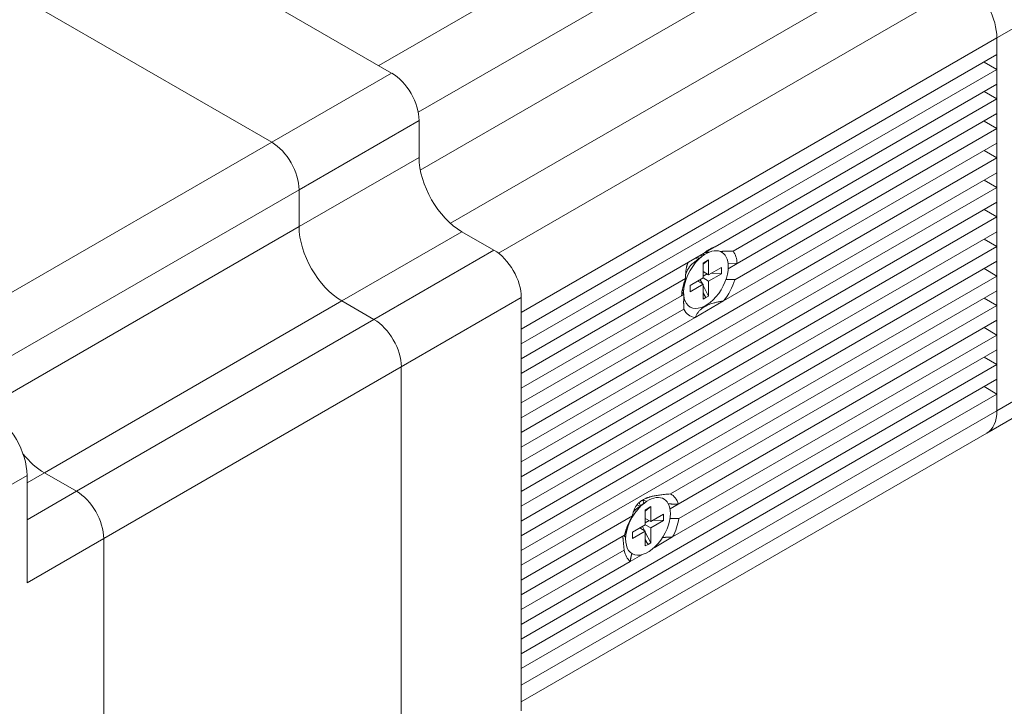
# Model space of a CAD drawing. Units: inches. Extents: x 0 to 12, y 0 to 15.2.
# Drawn here: x 1.6 to 3.5, y 6.1 to 7.4 of the extents above; entities that cross this region are included whole.
import ezdxf

# ---------------------------------------------------------------- set-up
doc = ezdxf.new("R2010")
doc.units = ezdxf.units.IN
doc.header["$MEASUREMENT"] = 0
for name, color, linetype, lineweight in [('DIMENSIONS', 5, 'Continuous', 0), ('TANGENT EDGES', 7, 'Continuous', 0), ('VISIBLE', 7, 'Continuous', 0)]:
    doc.layers.add(name, color=color, linetype=linetype, lineweight=lineweight)
doc.dimstyles.get("Standard").update_dxf_attribs({"dimtxt": 0.18, "dimasz": 0.18, "dimexe": 0.18, "dimexo": 0.0625, "dimgap": 0.09, "dimtad": 0, "dimtih": 1, "dimtoh": 1, "dimdec": 4, "dimzin": 0, "dimdsep": 46, "dimtxsty": 'Standard', "dimcen": 0.09, "dimadec": 0, "dimazin": 0, "dimtfac": 1, "dimtdec": 4, "dimtofl": 0, "dimtmove": 0, "dimatfit": 3, "dimfxl": 0, "dimtolj": 1, "dimtzin": 0, "dimarcsym": 0})

# ---------------------------------------------------------------- blocks, each defined once
blk = doc.blocks.new('D1')
at = {"layer": 'DIMENSIONS'}
for p, q in [((5.2173, 3.8713), (5.2173, 4.7506)), ((5.3923, 3.8713), (5.3923, 4.7506)), ((5.2773, 4.6881), (5.3323, 4.6881)), ((5.3923, 4.6881), (5.895, 4.6881)), ((5.895, 4.6881), (5.895, 4.6881))]:
    blk.add_line(p, q, dxfattribs=at)
for points in [[(5.2173, 4.6881), (5.2773, 4.7006), (5.2773, 4.6756), (5.2173, 4.6881)], [(5.3923, 4.6881), (5.3323, 4.6756), (5.3323, 4.7006), (5.3923, 4.6881)]]:
    blk.add_lwpolyline(points, dxfattribs=at)
at = {"layer": 'DIMENSIONS', "char_height": 0.080435, "attachment_point": 5}
for s, insert in [('{\\fMicrosoft Sans Serif|b0|i0|c0|p0;.35}{\\fMicrosoft Sans Serif|b0|i0|c0|p0;}', (6.2693, 4.6881)), ('{\\fMicrosoft Sans Serif|b0|i0|c0|p0;}', (6.1651, 4.6881)), ('{\\fMicrosoft Sans Serif|b0|i0|c0|p0;}', (6.2693, 4.6881)), ('{\\fMicrosoft Sans Serif|b0|i0|c0|p0;}', (6.2693, 4.6881)), ('{\\fMicrosoft Sans Serif|b0|i0|c0|p0;}', (6.3734, 4.6881)), ('{\\fMicrosoft Sans Serif|b0|i0|c0|p0;8.9 mm}{\\fMicrosoft Sans Serif|b0|i0|c0|p0;}', (6.2693, 4.5318)), ('{\\fMicrosoft Sans Serif|b0|i0|c0|p0;}', (6.054, 4.5318)), ('{\\fMicrosoft Sans Serif|b0|i0|c0|p0;}', (6.2693, 4.5318)), ('{\\fMicrosoft Sans Serif|b0|i0|c0|p0;}', (6.2693, 4.5318)), ('{\\fMicrosoft Sans Serif|b0|i0|c0|p0;}', (6.4845, 4.5318))]:
    blk.add_mtext(s, dxfattribs=dict(at, insert=insert))
blk = doc.blocks.new('D2')
at = {"layer": 'DIMENSIONS'}
for p, q in [((4.5923, 7.0946), (4.5923, 8.3431)), ((5.2173, 7.8246), (5.2173, 8.3431)), ((4.6523, 8.2806), (5.1573, 8.2806)), ((5.2173, 8.2806), (5.5299, 8.2806)), ((5.5299, 8.2806), (5.5299, 8.2806))]:
    blk.add_line(p, q, dxfattribs=at)
for points in [[(4.5923, 8.2806), (4.6523, 8.2931), (4.6523, 8.2681), (4.5923, 8.2806)], [(5.2173, 8.2806), (5.1573, 8.2681), (5.1573, 8.2931), (5.2173, 8.2806)]]:
    blk.add_lwpolyline(points, dxfattribs=at)
at = {"layer": 'DIMENSIONS', "attachment_point": 5}
for s, insert, char_height in [('{\\fMicrosoft Sans Serif|b0|i0|c0|p0;1.25}{\\fAlibre Symbols|b0|i0|c0|p0;`}{\\fMicrosoft Sans Serif|b0|i0|c0|p0;.04}{\\fMicrosoft Sans Serif|b0|i0|c0|p0;}', (6.0056, 8.2806), 0.0804354), ('{\\fMicrosoft Sans Serif|b0|i0|c0|p0;}', (5.7347, 8.2806), 0.080435), ('{\\fMicrosoft Sans Serif|b0|i0|c0|p0;}', (6.0056, 8.2806), 0.080435), ('{\\fMicrosoft Sans Serif|b0|i0|c0|p0;}', (6.0056, 8.2806), 0.080435), ('{\\fMicrosoft Sans Serif|b0|i0|c0|p0;}', (6.2764, 8.2806), 0.080435), ('{\\fMicrosoft Sans Serif|b0|i0|c0|p0;31.8}{\\fAlibre Symbols|b0|i0|c0|p0;`}{\\fMicrosoft Sans Serif|b0|i0|c0|p0;1.0}{\\fMicrosoft Sans Serif|b0|i0|c0|p0;}', (6.0056, 8.0549), 0.0804354), ('{\\fMicrosoft Sans Serif|b0|i0|c0|p0;mm}{\\fMicrosoft Sans Serif|b0|i0|c0|p0;}', (6.2764, 8.0549), 0.080435), ('{\\fMicrosoft Sans Serif|b0|i0|c0|p0;}', (5.7347, 8.0549), 0.080435), ('{\\fMicrosoft Sans Serif|b0|i0|c0|p0;}', (6.0056, 8.0549), 0.080435), ('{\\fMicrosoft Sans Serif|b0|i0|c0|p0;}', (6.0056, 8.0549), 0.080435)]:
    blk.add_mtext(s, dxfattribs=dict(at, insert=insert, char_height=char_height))
blk = doc.blocks.new('D3')
at = {"layer": 'DIMENSIONS'}
for p, q in [((4.5923, 6.8234), (4.5923, 6.5495)), ((5.0298, 6.8234), (5.0298, 6.5495)), ((4.6523, 6.612), (4.6523, 6.612)), ((4.9698, 6.612), (4.9698, 6.612))]:
    blk.add_line(p, q, dxfattribs=at)
for points in [[(4.5923, 6.612), (4.6523, 6.6245), (4.6523, 6.5995), (4.5923, 6.612)], [(5.0298, 6.612), (4.9698, 6.5995), (4.9698, 6.6245), (5.0298, 6.612)]]:
    blk.add_lwpolyline(points, dxfattribs=at)
at = {"layer": 'DIMENSIONS', "char_height": 0.080435, "attachment_point": 5}
for s, insert in [('{\\fMicrosoft Sans Serif|b0|i0|c0|p0;.88}{\\fMicrosoft Sans Serif|b0|i0|c0|p0;}', (4.811, 6.612)), ('{\\fMicrosoft Sans Serif|b0|i0|c0|p0;}', (4.7069, 6.612)), ('{\\fMicrosoft Sans Serif|b0|i0|c0|p0;}', (4.811, 6.612)), ('{\\fMicrosoft Sans Serif|b0|i0|c0|p0;}', (4.811, 6.612)), ('{\\fMicrosoft Sans Serif|b0|i0|c0|p0;}', (4.9152, 6.612)), ('{\\fMicrosoft Sans Serif|b0|i0|c0|p0;22.2 mm}{\\fMicrosoft Sans Serif|b0|i0|c0|p0;}', (4.811, 6.4558)), ('{\\fMicrosoft Sans Serif|b0|i0|c0|p0;}', (4.561, 6.4558)), ('{\\fMicrosoft Sans Serif|b0|i0|c0|p0;}', (4.811, 6.4558)), ('{\\fMicrosoft Sans Serif|b0|i0|c0|p0;}', (4.811, 6.4558)), ('{\\fMicrosoft Sans Serif|b0|i0|c0|p0;}', (5.061, 6.4558))]:
    blk.add_mtext(s, dxfattribs=dict(at, insert=insert))
blk = doc.blocks.new('D4')
at = {"layer": 'DIMENSIONS'}
for p, q in [((5.1878, 6.1359), (5.1878, 5.8733)), ((5.2173, 6.0096), (5.2173, 5.8733)), ((5.1278, 5.9358), (4.9378, 5.9358)), ((5.2185, 5.9358), (5.2185, 5.9358)), ((5.2773, 5.9358), (5.2185, 5.9358))]:
    blk.add_line(p, q, dxfattribs=at)
for points in [[(5.1878, 5.9358), (5.1278, 5.9233), (5.1278, 5.9483), (5.1878, 5.9358)], [(5.2173, 5.9358), (5.2773, 5.9483), (5.2773, 5.9233), (5.2173, 5.9358)]]:
    blk.add_lwpolyline(points, dxfattribs=at)
at = {"layer": 'DIMENSIONS', "char_height": 0.080435, "attachment_point": 5}
for s, insert in [('{\\fMicrosoft Sans Serif|b0|i0|c0|p0;.06}{\\fMicrosoft Sans Serif|b0|i0|c0|p0;}', (5.5928, 5.9358)), ('{\\fMicrosoft Sans Serif|b0|i0|c0|p0;}', (5.4887, 5.9358)), ('{\\fMicrosoft Sans Serif|b0|i0|c0|p0;}', (5.5928, 5.9358)), ('{\\fMicrosoft Sans Serif|b0|i0|c0|p0;}', (5.5928, 5.9358)), ('{\\fMicrosoft Sans Serif|b0|i0|c0|p0;}', (5.697, 5.9358)), ('{\\fMicrosoft Sans Serif|b0|i0|c0|p0;1.5 mm}{\\fMicrosoft Sans Serif|b0|i0|c0|p0;}', (5.5928, 5.7796)), ('{\\fMicrosoft Sans Serif|b0|i0|c0|p0;}', (5.3775, 5.7796)), ('{\\fMicrosoft Sans Serif|b0|i0|c0|p0;}', (5.5928, 5.7796)), ('{\\fMicrosoft Sans Serif|b0|i0|c0|p0;}', (5.5928, 5.7796)), ('{\\fMicrosoft Sans Serif|b0|i0|c0|p0;}', (5.8081, 5.7796))]:
    blk.add_mtext(s, dxfattribs=dict(at, insert=insert))
blk = doc.blocks.new('D5')
at = {"layer": 'DIMENSIONS'}
for p, q in [((8.383, 6.0697), (8.383, 5.452)), ((5.2173, 6.0096), (5.2173, 5.452)), ((5.2773, 5.5145), (6.2376, 5.5145)), ((8.323, 5.5145), (7.3348, 5.5145))]:
    blk.add_line(p, q, dxfattribs=at)
for points in [[(5.2173, 5.5145), (5.2773, 5.527), (5.2773, 5.502), (5.2173, 5.5145)], [(8.383, 5.5145), (8.323, 5.502), (8.323, 5.527), (8.383, 5.5145)]]:
    blk.add_lwpolyline(points, dxfattribs=at)
at = {"layer": 'DIMENSIONS', "char_height": 0.080435, "attachment_point": 5}
for s, insert in [('{\\fMicrosoft Sans Serif|b0|i0|c0|p0;See Length Table}{\\fMicrosoft Sans Serif|b0|i0|c0|p0;}', (6.8001, 5.5145)), ('{\\fMicrosoft Sans Serif|b0|i0|c0|p0;}', (6.3279, 5.5145)), ('{\\fMicrosoft Sans Serif|b0|i0|c0|p0;}', (6.8001, 5.5145)), ('{\\fMicrosoft Sans Serif|b0|i0|c0|p0;}', (6.8001, 5.5145)), ('{\\fMicrosoft Sans Serif|b0|i0|c0|p0;}', (7.2723, 5.5145))]:
    blk.add_mtext(s, dxfattribs=dict(at, insert=insert))
blk = doc.blocks.new('D6')
at = {"layer": 'DIMENSIONS'}
for p, q in [((2.8435, 4.2923), (0.4152, 4.2923)), ((0.4777, 4.2323), (0.4777, 3.5513)), ((0.4777, 2.1063), (0.4777, 3.1138)), ((2.8326, 2.0463), (0.4152, 2.0463))]:
    blk.add_line(p, q, dxfattribs=at)
for points in [[(0.4777, 4.2923), (0.4902, 4.2323), (0.4652, 4.2323), (0.4777, 4.2923)], [(0.4777, 2.0463), (0.4652, 2.1063), (0.4902, 2.1063), (0.4777, 2.0463)]]:
    blk.add_lwpolyline(points, dxfattribs=at)
at = {"layer": 'DIMENSIONS', "char_height": 0.080435, "attachment_point": 5}
for s, insert in [('{\\fMicrosoft Sans Serif|b0|i0|c0|p0;4.49}{\\fMicrosoft Sans Serif|b0|i0|c0|p0;}', (0.4777, 3.4138)), ('{\\fMicrosoft Sans Serif|b0|i0|c0|p0;}', (0.3388, 3.4138)), ('{\\fMicrosoft Sans Serif|b0|i0|c0|p0;}', (0.4777, 3.4138)), ('{\\fMicrosoft Sans Serif|b0|i0|c0|p0;}', (0.4777, 3.4138)), ('{\\fMicrosoft Sans Serif|b0|i0|c0|p0;}', (0.6166, 3.4138)), ('{\\fMicrosoft Sans Serif|b0|i0|c0|p0;114.1 mm}{\\fMicrosoft Sans Serif|b0|i0|c0|p0;}', (0.4777, 3.2575)), ('{\\fMicrosoft Sans Serif|b0|i0|c0|p0;}', (0.1999, 3.2575)), ('{\\fMicrosoft Sans Serif|b0|i0|c0|p0;}', (0.4777, 3.2575)), ('{\\fMicrosoft Sans Serif|b0|i0|c0|p0;}', (0.4777, 3.2575)), ('{\\fMicrosoft Sans Serif|b0|i0|c0|p0;}', (0.7555, 3.2575))]:
    blk.add_mtext(s, dxfattribs=dict(at, insert=insert))
blk = doc.blocks.new('D8')
at = {"layer": 'DIMENSIONS'}
for p, q in [((2.3701, 3.6488), (1.4133, 3.6488)), ((1.4758, 3.5888), (1.4758, 3.3486)), ((1.4758, 2.3388), (1.4758, 2.9111)), ((2.3701, 2.2788), (1.4133, 2.2788))]:
    blk.add_line(p, q, dxfattribs=at)
for points in [[(1.4758, 3.6488), (1.4883, 3.5888), (1.4633, 3.5888), (1.4758, 3.6488)], [(1.4758, 2.2788), (1.4633, 2.3388), (1.4883, 2.3388), (1.4758, 2.2788)]]:
    blk.add_lwpolyline(points, dxfattribs=at)
at = {"layer": 'DIMENSIONS', "char_height": 0.080435, "attachment_point": 5}
for s, insert in [('{\\fMicrosoft Sans Serif|b0|i0|c0|p0;2.74}{\\fMicrosoft Sans Serif|b0|i0|c0|p0;}', (1.4758, 3.2111)), ('{\\fMicrosoft Sans Serif|b0|i0|c0|p0;}', (1.3369, 3.2111)), ('{\\fMicrosoft Sans Serif|b0|i0|c0|p0;}', (1.4758, 3.2111)), ('{\\fMicrosoft Sans Serif|b0|i0|c0|p0;}', (1.4758, 3.2111)), ('{\\fMicrosoft Sans Serif|b0|i0|c0|p0;}', (1.6146, 3.2111)), ('{\\fMicrosoft Sans Serif|b0|i0|c0|p0;69.6 mm}{\\fMicrosoft Sans Serif|b0|i0|c0|p0;}', (1.4758, 3.0548)), ('{\\fMicrosoft Sans Serif|b0|i0|c0|p0;}', (1.2258, 3.0548)), ('{\\fMicrosoft Sans Serif|b0|i0|c0|p0;}', (1.4758, 3.0548)), ('{\\fMicrosoft Sans Serif|b0|i0|c0|p0;}', (1.4758, 3.0548)), ('{\\fMicrosoft Sans Serif|b0|i0|c0|p0;}', (1.7258, 3.0548))]:
    blk.add_mtext(s, dxfattribs=dict(at, insert=insert))
blk = doc.blocks.new('D10')
at = {"layer": 'DIMENSIONS'}
for p, q in [((3.4035, 3.6232), (3.7083, 4.3263)), ((3.9583, 4.3263), (3.7083, 4.3263)), ((2.8556, 2.3594), (3.3796, 3.5682)), ((3.1176, 2.9638), (3.1176, 2.9638))]:
    blk.add_line(p, q, dxfattribs=at)
for points in [[(3.4035, 3.6232), (3.3911, 3.5632), (3.3681, 3.5731), (3.4035, 3.6232)], [(3.1176, 2.9638), (3.1176, 2.9638), (3.1176, 2.9638), (3.1176, 2.9638), (3.1176, 2.9638)], [(2.8317, 2.3043), (2.8441, 2.3643), (2.867, 2.3544), (2.8317, 2.3043)]]:
    blk.add_lwpolyline(points, dxfattribs=at)
at = {"layer": 'DIMENSIONS', "attachment_point": 5}
for s, insert, char_height in [('{\\fAlibre Symbols|b0|i0|c0|p0;n}{\\fMicrosoft Sans Serif|b0|i0|c0|p0;2.875}{\\fMicrosoft Sans Serif|b0|i0|c0|p0;}', (4.477, 4.3263), 0.0804354), ('{\\fMicrosoft Sans Serif|b0|i0|c0|p0;}', (4.2618, 4.3263), 0.080435), ('{\\fMicrosoft Sans Serif|b0|i0|c0|p0;}', (4.477, 4.3263), 0.080435), ('{\\fMicrosoft Sans Serif|b0|i0|c0|p0;}', (4.477, 4.3263), 0.080435), ('{\\fMicrosoft Sans Serif|b0|i0|c0|p0;}', (4.6923, 4.3263), 0.080435), ('{\\fAlibre Symbols|b0|i0|c0|p0;n}{\\fMicrosoft Sans Serif|b0|i0|c0|p0;73.03 mm}{\\fMicrosoft Sans Serif|b0|i0|c0|p0;}', (4.477, 4.1006), 0.0804354), ('{\\fMicrosoft Sans Serif|b0|i0|c0|p0;}', (4.1507, 4.1006), 0.080435), ('{\\fMicrosoft Sans Serif|b0|i0|c0|p0;}', (4.477, 4.1006), 0.080435), ('{\\fMicrosoft Sans Serif|b0|i0|c0|p0;}', (4.477, 4.1006), 0.080435), ('{\\fMicrosoft Sans Serif|b0|i0|c0|p0;}', (4.8034, 4.1006), 0.080435)]:
    blk.add_mtext(s, dxfattribs=dict(at, insert=insert, char_height=char_height))
blk = doc.blocks.new('D12')
at = {"layer": 'DIMENSIONS'}
for p, q in [((1.5534, 4.7691), (1.8034, 4.7691)), ((2.3765, 3.7486), (1.8034, 4.7691)), ((2.4886, 3.5489), (2.5817, 3.3833)), ((3.1176, 2.9638), (3.1176, 2.9638))]:
    blk.add_line(p, q, dxfattribs=at)
for points in [[(2.4059, 3.6963), (2.3656, 3.7425), (2.3874, 3.7547), (2.4059, 3.6963)], [(2.4593, 3.6013), (2.4995, 3.5551), (2.4777, 3.5428), (2.4593, 3.6013)], [(3.1176, 2.9638), (3.1176, 2.9638), (3.1176, 2.9638), (3.1176, 2.9638), (3.1176, 2.9638)]]:
    blk.add_lwpolyline(points, dxfattribs=at)
at = {"layer": 'DIMENSIONS', "attachment_point": 5}
for s, insert, char_height in [('{\\fMicrosoft Sans Serif|b0|i0|c0|p0;4X }{\\fMicrosoft Sans Serif|b0|i0|c0|p0;}', (0.9111, 4.7691), 0.080435), ('{\\fAlibre Symbols|b0|i0|c0|p0;n}{\\fMicrosoft Sans Serif|b0|i0|c0|p0;.218}{\\fMicrosoft Sans Serif|b0|i0|c0|p0;\\H0.9444444x;}', (1.0986, 4.7691), 0.0804354), ('{\\fMicrosoft Sans Serif|b0|i0|c0|p0;}', (1.0986, 4.7691), 0.080435), ('{\\fMicrosoft Sans Serif|b0|i0|c0|p0;}', (1.0986, 4.7691), 0.080435), ('{\\fMicrosoft Sans Serif|b0|i0|c0|p0;}', (1.2861, 4.7691), 0.080435), ('{\\fAlibre Symbols|b0|i0|c0|p0;n}{\\fMicrosoft Sans Serif|b0|i0|c0|p0;5.54 mm}{\\fMicrosoft Sans Serif|b0|i0|c0|p0;}', (1.0986, 4.5434), 0.0804354), ('{\\fMicrosoft Sans Serif|b0|i0|c0|p0;}', (0.7999, 4.5434), 0.080435), ('{\\fMicrosoft Sans Serif|b0|i0|c0|p0;}', (1.0986, 4.5434), 0.080435), ('{\\fMicrosoft Sans Serif|b0|i0|c0|p0;}', (1.0986, 4.5434), 0.080435), ('{\\fMicrosoft Sans Serif|b0|i0|c0|p0;}', (1.3972, 4.5434), 0.080435)]:
    blk.add_mtext(s, dxfattribs=dict(at, insert=insert, char_height=char_height))

msp = doc.modelspace()

# ---------------------------------------------------------------- linework, layer by layer
at = {"layer": 'TANGENT EDGES'}
for p, q in [((3.179, 7.8339), (2.258, 7.3022)), ((3.2442, 7.7374), (2.3344, 7.2121)), ((3.3223, 7.531), (2.397, 6.9968)), ((3.5164, 7.3911), (3.4551, 7.3557)), ((3.4551, 7.3557), (2.5341, 6.8239)), ((2.0508, 7.1536), (2.2831, 7.2877)), ((2.1038, 7.0617), (2.3361, 7.1958)), ((1.4745, 6.8209), (2.0508, 7.1536)), ((2.1038, 6.9903), (2.3361, 7.1244)), ((1.5275, 6.729), (2.1038, 7.0617)), ((1.5275, 6.6576), (2.1038, 6.9903)), ((2.1869, 6.8464), (2.4192, 6.9805)), ((2.2488, 6.8107), (2.4811, 6.9448)), ((1.6106, 6.5136), (2.1869, 6.8464)), ((2.3018, 6.7188), (2.5341, 6.8529)), ((1.6725, 6.4779), (2.2488, 6.8107)), ((1.7255, 6.3861), (2.3018, 6.7188)), ((3.5164, 6.6693), (3.4551, 6.6339)), ((3.4551, 6.6339), (2.5341, 6.1021)), ((1.4533, 6.4371), (1.577, 6.5085)), ((1.577, 6.4943), (1.6106, 6.5136)), ((1.577, 6.4228), (1.6725, 6.4779)), ((1.577, 6.3003), (1.7255, 6.3861))]:
    msp.add_line(p, q, dxfattribs=at)
at = {"layer": 'VISIBLE'}
for p, q in [((2.2831, 7.2877), (1.5901, 7.6878)), ((3.264, 7.6338), (2.3386, 7.0996)), ((2.0508, 7.1536), (1.3578, 7.5537)), ((1.3578, 7.5537), (2.0508, 7.1536)), ((3.3996, 7.4641), (2.4898, 6.9389)), ((3.4551, 7.3234), (3.4551, 7.3557)), ((3.4551, 7.3557), (3.4551, 6.6339)), ((3.4551, 7.3234), (2.5341, 6.7917)), ((3.4551, 7.2948), (3.4304, 7.3091)), ((3.4551, 7.2948), (2.5341, 6.7631)), ((3.4551, 7.2663), (3.4551, 7.2948)), ((3.4551, 7.2663), (2.9098, 6.9514)), ((3.4551, 7.2377), (3.4304, 7.252)), ((3.4551, 7.2377), (2.9444, 6.9428)), ((3.4551, 7.2091), (3.4551, 7.2377)), ((3.4551, 7.2091), (2.9521, 6.9187)), ((2.3361, 7.1244), (2.3361, 7.1958)), ((3.4551, 7.1805), (3.4304, 7.1948)), ((3.4551, 7.1805), (2.9477, 6.8876)), ((3.4551, 7.1519), (3.4551, 7.1805)), ((3.4551, 7.1519), (2.9259, 6.8464)), ((3.4551, 7.1234), (3.4304, 7.1377)), ((3.4551, 7.1234), (2.5341, 6.5916)), ((3.4551, 7.0948), (3.4551, 7.1234)), ((3.4551, 7.0948), (2.5341, 6.563)), ((3.4551, 7.0662), (3.4304, 7.0805)), ((2.1038, 6.9903), (2.1038, 7.0617)), ((2.1038, 7.0617), (2.1038, 6.9903)), ((3.4551, 7.0662), (2.5341, 6.5345)), ((3.4551, 7.0376), (3.4551, 7.0662)), ((3.4551, 7.0376), (2.5341, 6.5059)), ((3.4551, 7.0091), (3.4304, 7.0233)), ((3.4551, 7.0091), (2.5341, 6.4773)), ((3.4551, 6.9805), (3.4551, 7.0091)), ((2.4811, 6.9448), (2.4192, 6.9805)), ((3.4551, 6.9805), (2.5341, 6.4487)), ((3.4551, 6.9519), (3.4304, 6.9662)), ((3.4551, 6.9519), (2.5341, 6.4202)), ((2.9098, 6.9514), (2.8899, 6.94)), ((3.4551, 6.9233), (3.4551, 6.9519)), ((2.8868, 6.9381), (2.5341, 6.7345)), ((3.4551, 6.9233), (2.5341, 6.3916)), ((2.8668, 6.9194), (2.8845, 6.933)), ((2.8713, 6.9292), (2.876, 6.9265)), ((2.8969, 6.9258), (2.8863, 6.9174)), ((2.8863, 6.9197), (2.8916, 6.9228)), ((2.8916, 6.9228), (2.8863, 6.9185)), ((2.8916, 6.9228), (2.8969, 6.9258)), ((2.8969, 6.9258), (2.8969, 6.897)), ((2.8863, 6.8909), (2.8863, 6.9197)), ((2.8863, 6.9031), (2.8969, 6.897)), ((2.8969, 6.897), (2.9219, 6.9114)), ((2.9219, 6.9114), (2.9219, 6.8992)), ((2.9521, 6.9187), (2.9345, 6.9194)), ((2.9521, 6.9187), (2.9347, 6.9087)), ((3.4551, 6.8947), (3.4304, 6.909)), ((3.4551, 6.8947), (2.5341, 6.363)), ((2.8521, 6.8896), (2.5341, 6.7059)), ((2.8508, 6.8861), (2.8488, 6.8713)), ((2.8613, 6.8764), (2.8863, 6.8909)), ((2.8863, 6.8786), (2.8757, 6.8847)), ((2.8779, 6.886), (2.8779, 6.8835)), ((2.8806, 6.8876), (2.8848, 6.8795)), ((2.8938, 6.8988), (2.8863, 6.8944)), ((2.8969, 6.8847), (2.8863, 6.8909)), ((2.9219, 6.8992), (2.8969, 6.8847)), ((2.8969, 6.8847), (2.8969, 6.8559)), ((2.9219, 6.8992), (2.902, 6.9)), ((3.4551, 6.8662), (3.4551, 6.8947)), ((3.4551, 6.8662), (2.5341, 6.3344)), ((2.8495, 6.8823), (2.8503, 6.8819)), ((2.8863, 6.8786), (2.8613, 6.8642)), ((2.8613, 6.8642), (2.8613, 6.8764)), ((2.8863, 6.8498), (2.8863, 6.8786)), ((2.8863, 6.8766), (2.8969, 6.8559)), ((2.2488, 6.8107), (2.1869, 6.8464)), ((2.1869, 6.8464), (2.2488, 6.8107)), ((2.8444, 6.8565), (2.5341, 6.6774)), ((2.5341, 6.0527), (2.5341, 6.8529)), ((2.8484, 6.8588), (2.8444, 6.8565)), ((2.9259, 6.8464), (2.8707, 6.8145)), ((2.8863, 6.8632), (2.8916, 6.8528)), ((2.8863, 6.8612), (2.8916, 6.8528)), ((2.8916, 6.8528), (2.8863, 6.8498)), ((2.8969, 6.8559), (2.8916, 6.8528)), ((3.4551, 6.8376), (3.4304, 6.8519)), ((2.8489, 6.8305), (2.5341, 6.6488)), ((3.4551, 6.8376), (2.8232, 6.4727)), ((3.4551, 6.809), (3.4551, 6.8376)), ((2.8707, 6.8145), (2.5341, 6.6202)), ((3.4551, 6.809), (2.8381, 6.4528)), ((3.4551, 6.7804), (3.4304, 6.7947)), ((3.4551, 6.7804), (2.8391, 6.4248)), ((3.4551, 6.7519), (3.4551, 6.7804)), ((3.4551, 6.7519), (2.8272, 6.3893)), ((3.4551, 6.7233), (3.4304, 6.7376)), ((2.3018, 5.9186), (2.3018, 6.7188)), ((2.3018, 6.7188), (2.3018, 5.9186)), ((3.4551, 6.7233), (2.5341, 6.1915)), ((3.4551, 6.6947), (3.4551, 6.7233)), ((3.4551, 6.6947), (2.5341, 6.163)), ((3.4551, 6.6661), (3.4304, 6.6804)), ((3.4551, 6.6661), (2.5341, 6.1344)), ((3.4551, 6.6339), (3.4551, 6.6661)), ((3.4968, 6.6258), (3.4354, 6.5904)), ((3.4354, 6.5904), (2.5341, 6.07)), ((1.577, 6.3003), (1.577, 6.5085)), ((1.6725, 6.4779), (1.6106, 6.5136)), ((1.6106, 6.5136), (1.6725, 6.4779)), ((2.7547, 6.4416), (2.7724, 6.4552)), ((2.7584, 6.4518), (2.7584, 6.4519)), ((2.7584, 6.4518), (2.7639, 6.4487)), ((2.7848, 6.448), (2.7742, 6.4395)), ((2.7742, 6.4419), (2.7795, 6.4449)), ((2.7795, 6.4449), (2.7742, 6.4407)), ((2.7795, 6.4449), (2.7848, 6.448)), ((2.7848, 6.448), (2.7848, 6.4191)), ((2.8381, 6.4528), (2.8221, 6.4435)), ((2.7492, 6.43), (2.5341, 6.3059)), ((2.7742, 6.413), (2.7742, 6.4419)), ((2.7848, 6.4191), (2.8098, 6.4336)), ((2.8098, 6.4336), (2.8098, 6.4213)), ((2.7387, 6.4082), (2.7368, 6.3935)), ((2.7492, 6.3986), (2.7742, 6.413)), ((2.7742, 6.4008), (2.7636, 6.4069)), ((2.7658, 6.4082), (2.7658, 6.4056)), ((2.7686, 6.4098), (2.7727, 6.4016)), ((2.7742, 6.4253), (2.7848, 6.4191)), ((2.7817, 6.4209), (2.7742, 6.4166)), ((2.7848, 6.4069), (2.7742, 6.413)), ((2.8098, 6.4213), (2.7848, 6.4069)), ((2.7848, 6.4069), (2.7848, 6.378)), ((2.8098, 6.4213), (2.79, 6.4221)), ((2.7343, 6.3928), (2.5341, 6.2773)), ((2.7374, 6.4045), (2.7382, 6.4041)), ((2.7742, 6.4008), (2.7492, 6.3863)), ((2.7492, 6.3863), (2.7492, 6.3986)), ((2.7742, 6.3719), (2.7742, 6.4008)), ((2.7742, 6.3987), (2.7848, 6.378)), ((2.8272, 6.3893), (2.7912, 6.3685)), ((1.7255, 5.5859), (1.7255, 6.3861)), ((1.7255, 6.3861), (1.7255, 5.5859)), ((2.7742, 6.3853), (2.7795, 6.375)), ((2.7742, 6.3833), (2.7795, 6.375)), ((2.7795, 6.375), (2.7742, 6.3719)), ((2.7848, 6.378), (2.7795, 6.375)), ((2.7333, 6.3637), (2.5341, 6.2487)), ((2.7678, 6.355), (2.7452, 6.342)), ((2.7452, 6.342), (2.5341, 6.2201))]:
    msp.add_line(p, q, dxfattribs=at)
for centre, major_axis, start_param, end_param in [((3.3879, 7.3944), (0.0475, -0.0823), 0.785398, 2.182149), ((3.3879, 7.3944), (0.0475, -0.0823), 0.785398, 2.182149), ((2.2831, 7.2265), (0.0375, -0.065), 0.785398, 2.356194), ((2.0508, 7.0923), (0.0375, -0.065), 0.785398, 2.356194), ((2.0508, 7.0923), (0.0375, -0.065), 0.785398, 2.356194), ((2.4192, 7.0764), (0.0587, -0.1018), -2.356194, -0.785398), ((2.1869, 6.9423), (0.0587, -0.1018), -2.356194, -0.785398), ((2.1869, 6.9423), (0.0587, -0.1018), -2.356194, -0.785398), ((2.4811, 6.8835), (0.0375, -0.065), 0.785398, 2.356194), ((2.8916, 6.8878), (0.0306, 0.053), -0.785398, 0.950031), ((2.8983, 6.8839), (-0.0381, -0.066), -2.479614, -2.141536), ((2.8983, 6.8839), (-0.0381, -0.066), -2.570853, -2.479614), ((2.8983, 6.8839), (-0.0381, -0.066), -3.86794, -3.382441), ((2.8916, 6.8878), (0.0306, 0.053), 0.950031, 2.191562), ((2.8558, 6.9084), (-0.0156, -0.0271), -3.662225, -3.444485), ((2.8558, 6.9084), (0.0201, 0.0349), -0.543074, -0.416864), ((2.869, 6.9008), (0.0201, 0.0349), 0.025023, 0.17957), ((2.8735, 6.8982), (-0.0229, -0.0397), -2.887837, -2.859192), ((2.8916, 6.8878), (0.0306, 0.053), 2.191562, 5.497787), ((2.8697, 6.9004), (0.0129, 0.0223), 0.950031, 2.052595), ((2.8983, 6.8839), (-0.0381, -0.066), -1.329948, -0.844449), ((2.8983, 6.8839), (-0.0381, -0.066), 1.322849, 1.944678), ((2.869, 6.9008), (0.0201, 0.0349), 2.978852, 3.11657), ((2.8558, 6.9084), (0.0201, 0.0349), 3.597275, 3.684667), ((2.8558, 6.9084), (-0.0156, -0.0271), 0.461707, 0.520633), ((2.8735, 6.8982), (-0.0229, -0.0397), -0.282401, -0.105447), ((2.8983, 6.8839), (-0.0381, -0.066), -0.373881, 0.247947), ((2.2488, 6.7494), (0.0375, -0.065), 0.785398, 2.356194), ((2.2488, 6.7494), (0.0375, -0.065), 0.785398, 2.356194), ((1.5063, 6.5494), (-0.05, 0.0866), 3.926991, 5.497787), ((3.3879, 6.6727), (0.0475, -0.0823), 0, 0.785398), ((3.3879, 6.6727), (0.0475, -0.0823), 0, 0.785398), ((1.6106, 6.6096), (0.0587, -0.1018), -1.306556, -0.785398), ((1.6106, 6.6096), (0.0587, -0.1018), -1.306556, -0.785398), ((1.6725, 6.4167), (0.0375, -0.065), 0.785398, 2.356194), ((1.6725, 6.4167), (0.0375, -0.065), 0.785398, 2.356194), ((2.7795, 6.4099), (0.0306, 0.053), -0.785398, 0.950031), ((2.7862, 6.4061), (-0.0381, -0.066), -3.654789, -3.111782), ((2.7795, 6.4099), (0.0306, 0.053), 0.950031, 2.191562), ((2.7438, 6.4306), (-0.0156, -0.0271), -3.662225, -3.317133), ((2.7569, 6.423), (0.0201, 0.0349), 0.025023, 0.434802), ((2.7438, 6.4306), (0.0201, 0.0349), -0.543074, -0.332629), ((2.7795, 6.4099), (0.0306, 0.053), 2.191562, 5.497787), ((2.7862, 6.4061), (-0.0381, -0.066), -1.600607, -1.0576), ((2.7577, 6.4225), (0.0129, 0.0223), 0.950031, 1.128037), ((2.7862, 6.4061), (-0.0381, -0.066), 1.649688, 2.164865), ((2.7569, 6.423), (0.0201, 0.0349), 2.902559, 3.11657), ((2.7438, 6.4306), (0.0201, 0.0349), 3.597275, 3.684667), ((2.7438, 6.4306), (-0.0156, -0.0271), 0.461707, 0.520633), ((2.7862, 6.4061), (-0.0381, -0.066), -0.594069, -0.078892)]:
    msp.add_ellipse(centre, major_axis=major_axis, ratio=0.57735, start_param=start_param, end_param=end_param, dxfattribs=at)
for points, weights in [([(2.8899, 6.94), (2.8937, 6.9405), (2.898, 6.941)], [1, 1.01303918799, 1.02084579376]), ([(2.9098, 6.9514), (2.907, 6.9504), (2.9044, 6.9493)], [1, 1.00450237834, 1.00727879085]), ([(2.919, 6.9423), (2.93, 6.9427), (2.9444, 6.9428)], [1.03052844309, 1.02450377343, 1]), ([(2.8521, 6.8896), (2.8524, 6.9108), (2.8571, 6.921)], [1, 1.064985285, 1]), ([(2.9303, 6.8877), (2.9382, 6.8877), (2.9477, 6.8876)], [1.01851675398, 1.01290467886, 1]), ([(2.8489, 6.8305), (2.8482, 6.8455), (2.8489, 6.8548)], [1, 1.03638885471, 1.01479146429]), ([(2.9259, 6.8464), (2.882, 6.8398), (2.8707, 6.8145)], [1, 1.1641221374, 1]), ([(2.7492, 6.43), (2.7543, 6.455), (2.7745, 6.4637)], [1, 1.21604196204, 1.18240544894]), ([(2.7745, 6.4637), (2.79, 6.4705), (2.8232, 6.4727)], [1.18240544894, 1.15783191183, 1]), ([(2.8381, 6.4528), (2.8277, 6.4531), (2.819, 6.4533)], [1, 1.01262306459, 1.01671177406]), ([(2.8221, 6.4254), (2.8299, 6.4251), (2.8391, 6.4248)], [1.014741696, 1.01060111021, 1]), ([(2.7333, 6.3637), (2.7315, 6.3807), (2.7307, 6.3908)], [1, 1.03479084061, 1]), ([(2.8272, 6.3893), (2.8164, 6.3889), (2.8077, 6.3882)], [1, 1.05205841399, 1.09408700487]), ([(2.7483, 6.3573), (2.7462, 6.3508), (2.7452, 6.342)], [1.12920447725, 1.07501538913, 1])]:
    msp.add_rational_spline(points, weights, degree=2, dxfattribs=at)

# ---------------------------------------------------------------- dimensions: what is measured, and where the dimension line sits
at = {"layer": 'DIMENSIONS'}
for p1, p2, angle, override, picture, middle, turn in [((5.2172875919, 7.7621452335), (4.5922875919, 7.0321452335), 180, {"dimtxt": 0.101812, "dimtad": 0, "dimdec": 2, "dimzin": 0, "dimse1": 0, "dimse2": 0, "dimsd1": 0, "dimsd2": 0, "dimadec": 2, "dimazin": 0, "dimtol": 0, "dimlim": 0, "dimtp": 0.04, "dimtm": 0, "dimtdec": 2}, 'D2', (11.2228691575, 15.1977206027), 180), ((4.5923, 6.8859), (5.0298, 6.8859), 180, {"dimtxt": 0.101812, "dimtad": 0, "dimdec": 2, "dimzin": 0, "dimse1": 0, "dimse2": 0, "dimsd1": 0, "dimsd2": 0, "dimadec": 2, "dimazin": 0, "dimtol": 0, "dimlim": 0, "dimtp": 0, "dimtm": 0, "dimtdec": 2}, 'D3', (10.0283, 13.5292), 180), ((5.1878, 6.1984), (5.2173, 6.0721), 180, {"dimtxt": 0.101812, "dimtad": 0, "dimdec": 2, "dimzin": 0, "dimse1": 0, "dimse2": 0, "dimsd1": 0, "dimsd2": 0, "dimadec": 2, "dimazin": 0, "dimtol": 0, "dimlim": 0, "dimtp": 0, "dimtm": 0, "dimtdec": 2}, 'D4', (10.8101, 12.853), 180), ((5.2173, 6.0721), (8.383, 6.1322), 180, {"dimtxt": 0.101812, "dimtad": 0, "dimdec": 3, "dimzin": 0, "dimse1": 0, "dimse2": 0, "dimsd1": 0, "dimsd2": 0, "dimadec": 3, "dimazin": 0, "dimtol": 0, "dimlim": 0, "dimtp": 0, "dimtm": 0, "dimtdec": 3}, 'D5', (12.0174, 12.4316), 180), ((2.8951, 2.0463), (2.906, 4.2923), 270, {"dimtxt": 0.101812, "dimtad": 0, "dimdec": 2, "dimzin": 0, "dimse1": 0, "dimse2": 0, "dimsd1": 0, "dimsd2": 0, "dimadec": 2, "dimazin": 0, "dimtol": 0, "dimlim": 0, "dimtp": 0, "dimtm": 0, "dimtdec": 2}, 'D6', (3.5953, 6.3775), 270), ((2.4326, 2.2788), (2.4326, 3.6488), 90, {"dimtxt": 0.101812, "dimtad": 0, "dimdec": 2, "dimzin": 0, "dimse1": 0, "dimse2": 0, "dimsd1": 0, "dimsd2": 0, "dimadec": 2, "dimazin": 0, "dimtol": 0, "dimlim": 0, "dimtp": 0, "dimtm": 0, "dimtdec": 2}, 'D8', (4.5933, 6.1748), 90)]:
    dim = msp.add_linear_dim(base=(0, 0), p1=p1, p2=p2, angle=angle, dimstyle='Standard', override=override, dxfattribs=at)
    dim.commit()
    dim.dimension.update_dxf_attribs({"geometry": picture, "text_midpoint": middle, "text_rotation": turn})
dim = msp.add_diameter_dim_2p(p1=(2.4594, 3.6013), p2=(2.4058, 3.6962), text='4X <>', dimstyle='Standard', override={"dimtxt": 0.101812, "dimtad": 0, "dimdec": 3, "dimzin": 0, "dimse1": 0, "dimse2": 0, "dimsd1": 0, "dimsd2": 0, "dimadec": 3, "dimazin": 0, "dimtol": 0, "dimlim": 0, "dimtp": 0, "dimtm": 0, "dimtdec": 3}, dxfattribs=at)
dim.commit()
dim.dimension.update_dxf_attribs({"geometry": 'D12', "text_midpoint": (4.2161, 7.7329)})
dim = msp.add_linear_dim(base=(0, 0), p1=(5.2172875919, 3.8087665687), p2=(5.3922875919, 3.8087665687), dimstyle='Standard', override={"dimtxt": 0.101812, "dimtad": 0, "dimdec": 2, "dimzin": 0, "dimse1": 0, "dimse2": 0, "dimsd1": 0, "dimsd2": 0, "dimadec": 2, "dimazin": 0, "dimtol": 0, "dimlim": 0, "dimtp": 0, "dimtm": 0, "dimtdec": 2}, dxfattribs=at)
dim.commit()
dim.dimension.update_dxf_attribs({"geometry": 'D1', "text_midpoint": (11.4865539157, 7.6518652058)})
dim = msp.add_diameter_dim_2p(p1=(2.8301, 2.305), p2=(3.4051, 3.6225), dimstyle='Standard', override={"dimtxt": 0.101812, "dimtad": 0, "dimdec": 3, "dimzin": 0, "dimse1": 0, "dimse2": 0, "dimsd1": 0, "dimsd2": 0, "dimadec": 3, "dimazin": 0, "dimtol": 0, "dimlim": 0, "dimtp": 0, "dimtm": 0, "dimtdec": 3}, dxfattribs=at)
dim.commit()
dim.dimension.update_dxf_attribs({"geometry": 'D10', "text_midpoint": (7.5946, 7.2901)})

doc.saveas('drawing.dxf')
